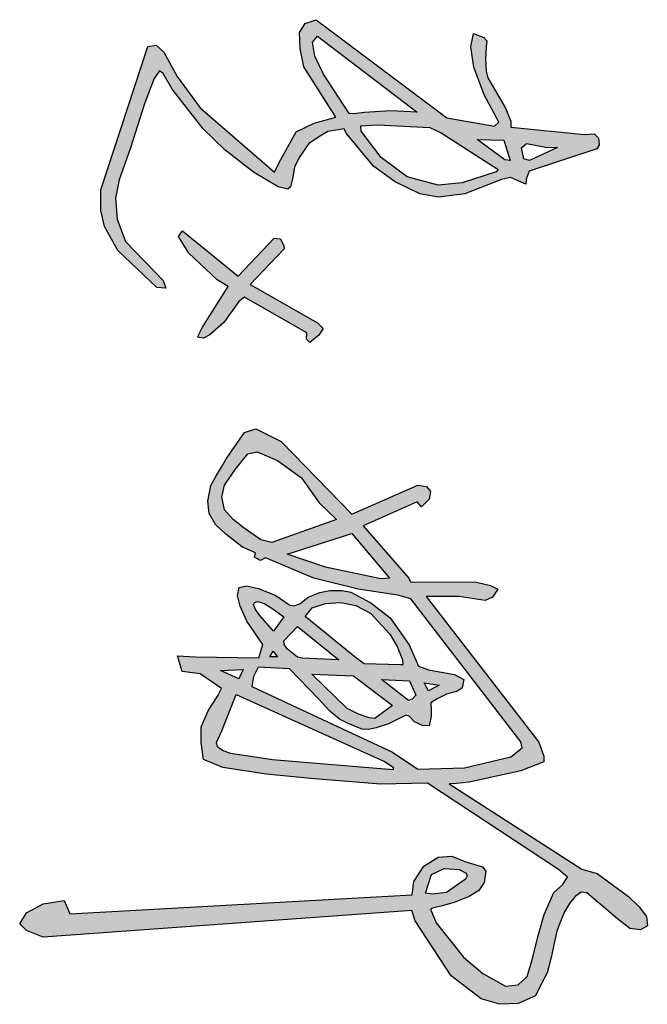
# Model space of a CAD drawing. Extents: x 1083416 to 1702742, y -180300 to 280636.
# Drawn here: x 1091990 to 1093105, y 36765 to 38514 of the extents above; entities that cross this region are included whole.
import ezdxf

# ---------------------------------------------------------------- set-up
doc = ezdxf.new("R2010")
doc.units = 0
doc.header["$LTSCALE"] = 1000
doc.layers.get('0').update_dxf_attribs({"linetype": 'CONTINUOUS'})

# ---------------------------------------------------------------- blocks, each defined once
blk = doc.blocks.new('A$C11297766')
h = blk.add_hatch(color=256)
h.dxf.hatch_style = 1
h.paths.add_polyline_path([(697.9, 3034.8), (0, 2106.4), (27.2, 2029.4), (90.6, 1988.6), (203.9, 1993.2), (335.4, 2020.3), (693.4, 2246.8), (734.2, 2092.8), (797.6, 1966), (1015.1, 1843.7), (1083.1, 1812), (625.4, 1282.1), (403.3, 1119.1), (231.1, 1024), (181.3, 969.6), (190.3, 910.7), (1210, 575.6), (1355, 575.6), (1468.3, 602.8), (1640.5, 697.9), (1903.4, 974.1), (1907.9, 1037.6), (1853.5, 1019.4), (1577.1, 752.2), (1418.5, 693.4), (1268.9, 679.8), (1137.5, 706.9), (910.9, 788.5), (589.9, 888.6), (417.8, 956.5), (363.4, 992.7), (381.5, 1019.9), (494.8, 1083.3), (775.6, 1305.1), (925.1, 1459), (1083.6, 1662.7), (1187.4, 1836.5), (1204.2, 1904.7), (1186.5, 1924.2), (1131.8, 1938.3), (1048.8, 1952.4), (979.9, 1985.9), (879.2, 2054.8), (822.7, 2143), (794.4, 2190.7), (775, 2307.2), (805.2, 2320.7), (1043.4, 2516.7), (1152.7, 2667.9), (1236.7, 2844.3), (1261.9, 2975.9), (1236.7, 3163.5), (1135.8, 3423.9), (1121.8, 3488.3), (1169.5, 3597.5), (1133, 3600.3), (1077, 3619.9), (917.3, 4101.5), (892.1, 4118.3), (841.7, 4112.7), (810.9, 4081.9), (816.5, 4014.7), (762.6, 3491), (720.5, 3491), (627.7, 3452.5), (526.1, 3393), (413.9, 3328.2), (366.6, 3315.9), (282.5, 3310.7), (189.7, 3315.9), (149.4, 3319.4), (127.5, 3299.2), (97.6, 3224.4), (193, 3206.2), (338.4, 3228.9), (533.8, 3301.6), (729.2, 3406), (756.5, 3374.2)])
h.paths.add_polyline_path([(1065.1, 3400.2), (1082.2, 3386), (1159.1, 3144), (1176.2, 2973.1), (1116.4, 2753.8), (979.6, 2568.7), (791.5, 2426.4), (754.5, 2423.5), (746, 2543.1), (765.9, 2916.1), (802.9, 2995.9)], flags=16)
h.paths.add_polyline_path([(851.4, 3252.2), (857.1, 3440.1), (999.6, 3485.7), (996.7, 3448.6)], flags=16)
h.paths.add_polyline_path([(656.6, 2825.1), (647.5, 2637.6), (659.6, 2450.2), (671.8, 2345.3), (387.4, 2160), (260.3, 2096.5), (160.5, 2081.4), (118.2, 2117.7)], flags=16)
h.paths.add_polyline_path([(911.2, 3565.4), (879.9, 3602.4), (905.5, 3739.1), (908.4, 3821.7), (999.6, 3622.3), (988.2, 3582.5)], flags=16)
h.paths.add_polyline_path([(1822.9, 1552.3), (1500.5, 1157.1), (1540, 1129.8), (1658.6, 1202.7), (1847.2, 1403.3), (1895.9, 1482.4), (2184.8, 1300), (2254.8, 1263.5), (2263.9, 1306.1), (2239.6, 1351.7), (2151.4, 1452), (2002.3, 1558.4), (1971.9, 1597.9), (2224.4, 2041.7), (2270, 2038.6), (2294.3, 2062.9), (2242.6, 2126.8), (2193.9, 2157.2), (2154.4, 2117.6), (1880.7, 1637.4), (1628.2, 1880.6), (1606.9, 1877.5), (1558.2, 1853.2), (1552.2, 1807.6)])
h.paths.add_polyline_path([(3595.4, 2440.8), (3426.8, 2824.2), (3460.1, 2855.7), (3407.9, 2911), (3352, 2920.3), (3316.6, 2891.4), (3306.9, 2830.2), (3514.1, 2359.6), (2996.7, 1858.5), (2906.8, 1678.8), (2932.8, 1597), (3072.6, 1501.2), (3124.6, 1465.2), (3178.5, 1433.3), (3240.4, 1397.4), (3310.4, 1359.4), (3420.2, 1337.5), (3508.1, 1347.4), (3586, 1391.4), (3655.9, 1465.2), (3747.8, 1583), (3787.8, 1674.8), (3817.7, 1668.9), (3841.7, 1710.8), (3823.7, 1746.7), (3969, 2091.3), (4045.2, 2405.7), (4089.7, 2688.3), (4115.1, 2780.3), (5131.8, 3561.4), (5173.1, 3570.9), (5236.7, 3491.5), (5316.1, 3161.3), (5325.1, 2830.6), (5204.7, 2650.1), (4738.9, 1649.5), (4666, 1662.1), (4599.5, 1693.8), (4612.2, 1918.6), (4824.4, 2124.4), (4913.2, 2203.6), (4970.2, 2273.3), (4998.7, 2330.3), (5024.1, 2390.4), (5039.9, 2434.8), (5043.1, 2479.1), (5030.4, 2532.9), (5001.9, 2621.6), (4973.4, 2681.7), (4936.1, 2756.2), (4989.2, 2805.2), (5014.6, 2862.2), (5017.7, 2909.7), (4951.2, 2925.6), (4903.7, 2925.6), (4853, 2922.4), (4824.4, 2966.7), (4792.8, 3033.2), (4773.7, 3106), (4748.4, 3144), (4688.2, 3156.7), (4653.3, 3090.2), (4618.5, 2906.6), (4593.1, 2833.7), (4441.1, 2767.2), (4250.9, 2634.2), (4143.2, 2494.9), (4068.6, 2354.5), (4056.7, 2291.3), (4054.7, 2204.5), (4070.5, 2133.4), (4104.1, 2050.4), (4168.7, 1966.3), (4159.5, 1920.1), (4090.3, 1819.4), (4040.9, 1697), (4023.1, 1612), (4035, 1558.7), (4092.3, 1546.9), (4167.4, 1566.6), (4274.1, 1614), (4440, 1728.6), (4535, 1699.1), (4527, 1250.5), (4518.9, 1122.4), (4631.2, 1154.4), (4647.2, 1282.6), (4751.4, 1434.8), (4799.5, 1410.7), (4911.7, 1338.6), (5023.9, 1290.6), (5136.1, 1290.6), (5256.3, 1306.6), (5312.4, 1442.8), (5360.5, 1755.1), (5392.6, 2067.5), (5432.7, 2564.1), (5424.4, 2898.6), (6037.2, 3830.7), (6091.9, 3893.2), (6146.6, 3858.1), (6201.4, 3795.6), (6357.3, 3726.9), (6500.3, 3686.5), (6686.8, 3639.9), (6798.7, 3605.7), (6857.8, 3543.6), (6867.1, 3453.5), (6777, 3292), (6661.9, 3155.3), (6416.4, 2959.6), (6318.2, 2918.4), (6295.1, 3003.1), (6273.4, 3086.9), (6229.8, 3195.7), (6186.3, 3264), (6130.4, 3301.3), (6049.5, 3313.7), (6018.5, 3288.9), (5981.2, 3164.6), (5943.8, 3071.4), (5950.1, 2975.1), (6015.3, 2872.6), (6124.1, 2801.1), (6219.1, 2789.2), (6353.5, 355.6), (6329.8, 347.7), (6258.7, 316.1), (6282.4, 165.9), (6345.6, 47.4), (6424.7, 0), (6472.1, 47.4), (6519.6, 165.9), (6328.3, 2786), (6402.5, 2810.7), (6793.1, 3067.6), (6956.2, 3280.1), (6995.8, 3413.5), (6990.9, 3541.9), (6936.5, 3665.5), (6857.4, 3705), (6773.3, 3749.5), (6654.7, 3779.1), (6560.7, 3798.9), (6476.7, 3818.6), (6407.4, 3843.3), (6338.2, 3873), (6278.9, 3907.6), (6229.4, 3947.1), (6199.8, 3991.6), (6204.7, 4031.1), (6387.7, 4248.5), (6456.9, 4337.4), (6466.8, 4411.5), (6437.1, 4461), (6372.8, 4456), (6303.6, 4401.7), (6229.4, 4327.5), (6066.3, 4105.2), (6036.6, 3996.5), (5430.4, 3052.5), (5427.3, 3105), (5418.1, 3194.6), (5337.7, 3562.3), (5272.7, 3726), (5232.6, 3726), (5133.6, 3689), (4097.9, 2888.7), (4097.9, 2910.3), (4097.9, 3123.5), (4125.7, 3308.9), (4104.1, 3361.4), (4045.3, 3398.5), (4020.6, 3346), (3995.9, 3247.1), (3993.8, 2777.3), (3967.5, 2766.5)])
h.paths.add_polyline_path([(3651.5, 2360.3), (3967.1, 2627.4), (3973.6, 2566.3), (3889.9, 2173.6), (3796.5, 1900)], flags=16)
h.paths.add_polyline_path([(3550.5, 2251.2), (3715.7, 1791.9), (3695.1, 1714.5), (3612.4, 1595.8), (3550.5, 1518.3), (3483.3, 1456.4), (3390.4, 1435.8), (3307.7, 1456.4), (3194.1, 1533.8), (3085.7, 1621.6), (3070.2, 1688.7), (3132.1, 1833.2), (3256.1, 2003.5), (3431.7, 2127.4)], flags=16)
h.paths.add_polyline_path([(4141.4, 2283.2), (4162.4, 2389.8), (4216.8, 2492.3), (4365.3, 2630.3), (4453.2, 2682.5), (4584, 2733.7), (4585, 2707.6), (4576.6, 2448.4), (4539, 2396.1), (4239.8, 2028.1), (4179.1, 2078.3), (4147.7, 2172.4)], flags=16)
h.paths.add_polyline_path([(4242.9, 1877.5), (4344.5, 1804.4), (4206.5, 1682.6), (4146.4, 1657.2), (4132.8, 1692.2), (4147, 1737.4), (4175.4, 1783.8)], flags=16)
h.paths.add_polyline_path([(4311, 1975.1), (4547.7, 2267.2), (4536.4, 1984.2), (4455.7, 1883.3), (4413.9, 1876.3)], flags=16)
h.paths.add_polyline_path([(4486.2, 1800.6), (4526.1, 1832.7), (4527.4, 1778.7)], flags=16)
h.paths.add_polyline_path([(4662.5, 2372.6), (4873.6, 2648.5), (4964.5, 2525.2), (4961.3, 2483), (4935.3, 2408.3), (4893.1, 2327.2), (4649.5, 2077.3)], flags=16)
h.paths.add_polyline_path([(4688.6, 2571.2), (4696.7, 2770.1), (4798.2, 2814.7), (4846.3, 2776.3)], flags=16)
h.paths.add_polyline_path([(4711.3, 2875.5), (4727.2, 2981.1), (4767.8, 2906)], flags=16)
h.paths.add_polyline_path([(4616.9, 1588.8), (4683.2, 1558.2), (4623, 1427.6)], flags=16)
h.paths.add_polyline_path([(5270.7, 2593.7), (5312.1, 2654.7), (5329.1, 2654.5), (5294.2, 2222.1), (5260, 1797.5), (5213.5, 1497.3), (5179.6, 1409.2), (5135.5, 1399.8), (5053.1, 1436.6), (4795.1, 1538.4)], flags=16)
h.paths.add_polyline_path([(6031, 3017.1), (6037.6, 3122.8), (6070.9, 3186.5), (6105.9, 3169), (6200.7, 3032.5), (6213.9, 2935.6), (6205.1, 2884.9), (6072.9, 2926.8)], flags=16)
for points in [[(3407.9, 2911), (3460.1, 2855.7), (3426.8, 2824.2), (3595.4, 2440.8), (3967.5, 2766.5), (3993.8, 2777.3), (3995.9, 3247.1), (4020.6, 3346), (4045.3, 3398.5), (4104.1, 3361.4), (4125.7, 3308.9), (4097.9, 3123.5), (4097.9, 2910.3), (4097.9, 2888.7), (5133.6, 3689), (5232.6, 3726), (5272.7, 3726), (5337.7, 3562.3), (5418.1, 3194.6), (5427.3, 3105), (5430.4, 3052.5), (6036.6, 3996.5), (6066.3, 4105.2), (6229.4, 4327.5), (6303.6, 4401.7), (6372.8, 4456), (6437.1, 4461), (6466.8, 4411.5), (6456.9, 4337.4), (6387.7, 4248.5), (6204.7, 4031.1), (6199.8, 3991.6), (6229.4, 3947.1), (6278.9, 3907.6), (6338.2, 3873), (6407.4, 3843.3), (6476.7, 3818.6), (6560.7, 3798.9), (6654.7, 3779.1), (6773.3, 3749.5), (6857.4, 3705), (6936.5, 3665.5), (6990.9, 3541.9), (6995.8, 3413.5), (6956.2, 3280.1), (6793.1, 3067.6), (6402.5, 2810.7), (6328.3, 2786), (6519.6, 165.9), (6472.1, 47.4), (6424.7, 0), (6345.6, 47.4), (6282.4, 165.9), (6258.7, 316.1), (6329.8, 347.7), (6353.5, 355.6), (6219.1, 2789.2), (6124.1, 2801.1), (6015.3, 2872.6), (5950.1, 2975.1), (5943.8, 3071.4), (5981.2, 3164.6), (6018.5, 3288.9), (6049.5, 3313.7), (6130.4, 3301.3), (6186.3, 3264), (6229.8, 3195.7), (6273.4, 3086.9), (6295.1, 3003.1), (6313.8, 2934.7), (6320, 2919.2), (6416.4, 2959.6), (6661.9, 3155.3), (6777, 3292), (6867.1, 3453.5), (6857.8, 3543.6), (6798.7, 3605.7), (6686.8, 3639.9), (6500.3, 3686.5), (6357.3, 3726.9), (6201.4, 3795.6), (6146.6, 3858.1), (6091.9, 3893.2), (6037.2, 3830.7), (5424.4, 2898.6), (5432.7, 2564.1), (5392.6, 2067.5), (5360.5, 1755.1), (5312.4, 1442.8), (5256.3, 1306.6), (5136.1, 1290.6), (5023.9, 1290.6), (4911.7, 1338.6), (4799.5, 1410.7), (4751.4, 1434.8), (4647.2, 1282.6), (4631.2, 1154.4), (4518.9, 1122.4), (4527, 1250.5), (4535, 1699.1), (4440, 1728.6), (4274.1, 1614), (4167.4, 1566.6), (4092.3, 1546.9), (4035, 1558.7), (4023.1, 1612), (4040.9, 1697), (4090.3, 1819.4), (4159.5, 1920.1), (4165.4, 1949.7), (4149.6, 1991.2), (4104.1, 2050.4), (4070.5, 2133.4), (4054.7, 2204.5), (4056.7, 2291.3), (4068.6, 2354.5), (4143.2, 2494.9), (4250.9, 2634.2), (4441.1, 2767.2), (4593.1, 2833.7), (4618.5, 2906.6), (4653.3, 3090.2), (4688.2, 3156.7), (4748.4, 3144), (4773.7, 3106), (4792.8, 3033.2), (4824.4, 2966.7), (4853, 2922.4), (4903.7, 2925.6), (4951.2, 2925.6), (5017.7, 2909.7), (5014.6, 2862.2), (4989.2, 2805.2), (4948, 2767.2), (4941.7, 2745.1), (4973.4, 2681.7), (5001.9, 2621.6), (5030.4, 2532.9), (5043.1, 2479.1), (5039.9, 2434.8), (5024.1, 2390.4), (4998.7, 2330.3), (4970.2, 2273.3), (4913.2, 2203.6), (4824.4, 2124.4), (4612.2, 1918.6), (4599.5, 1693.8), (4666, 1662.1), (4738.9, 1649.5), (5204.7, 2650.1), (5325.1, 2830.6), (5316.1, 3161.3), (5236.7, 3491.5), (5173.1, 3570.9), (5131.8, 3561.4), (4115.1, 2780.3), (4089.7, 2688.3), (4045.2, 2405.7), (3969, 2091.3), (3823.7, 1746.7), (3841.7, 1710.8), (3817.7, 1668.9), (3787.8, 1674.8), (3747.8, 1583), (3655.9, 1465.2), (3586, 1391.4), (3508.1, 1347.4), (3420.2, 1337.5), (3310.4, 1359.4), (3240.4, 1397.4), (3178.5, 1433.3), (3124.6, 1465.2), (3072.6, 1501.2), (2932.8, 1597), (2906.8, 1678.8), (2996.7, 1858.5), (3514.1, 2359.6), (3306.9, 2830.2), (3316.6, 2891.4), (3352, 2920.3), (3407.9, 2911)], [(127.5, 3299.2), (149.4, 3319.4), (189.7, 3315.9), (282.5, 3310.7), (366.6, 3315.9), (413.9, 3328.2), (526.1, 3393), (627.7, 3452.5), (720.5, 3491), (762.6, 3491), (816.5, 4014.7), (810.9, 4081.9), (841.7, 4112.7), (892.1, 4118.3), (917.3, 4101.5), (1077, 3619.9), (1133, 3600.3), (1169.5, 3597.5), (1121.8, 3488.3), (1135.8, 3423.9), (1236.7, 3163.5), (1261.9, 2975.9), (1236.7, 2844.3), (1152.7, 2667.9), (1043.4, 2516.7), (805.2, 2320.7), (775, 2307.2), (794.4, 2190.7), (822.7, 2143), (879.2, 2054.8), (979.9, 1985.9), (1048.8, 1952.4), (1131.8, 1938.3), (1186.5, 1924.2), (1204.2, 1904.7), (1187.4, 1836.5), (1083.6, 1662.7), (925.1, 1459), (775.6, 1305.1), (494.8, 1083.3), (381.5, 1019.9), (363.4, 992.7), (417.8, 956.5), (589.9, 888.6), (910.9, 788.5), (1137.5, 706.9), (1268.9, 679.8), (1418.5, 693.4), (1577.1, 752.2), (1853.5, 1019.4), (1907.9, 1037.6), (1903.4, 974.1), (1640.5, 697.9), (1468.3, 602.8), (1355, 575.6), (1210, 575.6), (190.3, 910.7), (181.3, 969.6), (231.1, 1024), (403.3, 1119.1), (625.4, 1282.1), (1083.1, 1812), (1015.1, 1843.7), (797.6, 1966), (734.2, 2092.8), (693.4, 2246.8), (335.4, 2020.3), (203.9, 1993.2), (90.6, 1988.6), (27.2, 2029.4), (0, 2106.4), (697.9, 3034.8), (756.5, 3374.2), (729.2, 3406), (533.8, 3301.6), (338.4, 3228.9), (193, 3206.2), (97.6, 3224.4), (127.5, 3299.2)], [(908.4, 3821.7), (999.6, 3622.3), (988.2, 3582.5), (911.2, 3565.4), (879.9, 3602.4), (905.5, 3739.1), (908.4, 3821.7)], [(857.1, 3440.1), (999.6, 3485.7), (996.7, 3448.6), (851.4, 3252.2), (857.1, 3440.1)], [(1082.2, 3386), (1159.1, 3144), (1176.2, 2973.1), (1116.4, 2753.8), (979.6, 2568.7), (791.5, 2426.4), (754.5, 2423.5), (746, 2543.1), (765.9, 2916.1), (802.9, 2995.9), (1065.1, 3400.2), (1082.2, 3386)], [(6105.9, 3169), (6200.7, 3032.5), (6213.9, 2935.6), (6205.1, 2884.9), (6072.9, 2926.8), (6031, 3017.1), (6037.6, 3122.8), (6064.1, 3173.4), (6083.9, 3180), (6105.9, 3169)], [(4727.2, 2981.1), (4767.8, 2906), (4711.3, 2875.5), (4727.2, 2981.1)], [(656.6, 2825.1), (647.5, 2637.6), (659.6, 2450.2), (668.7, 2371.6), (665.7, 2341.4), (387.4, 2160), (260.3, 2096.5), (160.5, 2081.4), (118.2, 2117.7), (656.6, 2825.1)], [(4696.7, 2770.1), (4798.2, 2814.7), (4828.7, 2790.4), (4836.8, 2764), (4688.6, 2571.2), (4696.7, 2770.1)], [(4585, 2707.6), (4576.6, 2448.4), (4539, 2396.1), (4239.8, 2028.1), (4179.1, 2078.3), (4147.7, 2172.4), (4141.4, 2283.2), (4162.4, 2389.8), (4216.8, 2492.3), (4365.3, 2630.3), (4453.2, 2682.5), (4549.4, 2720.2), (4584.4, 2723.5), (4585, 2707.6)], [(3651.5, 2360.3), (3967.1, 2627.4), (3973.6, 2566.3), (3889.9, 2173.6), (3796.5, 1900), (3651.5, 2360.3)], [(4873.6, 2648.5), (4964.5, 2525.2), (4961.3, 2483), (4935.3, 2408.3), (4893.1, 2327.2), (4649.5, 2077.3), (4662.5, 2372.6), (4873.6, 2648.5)], [(5329.1, 2654.5), (5294.2, 2222.1), (5260, 1797.5), (5213.5, 1497.3), (5191.8, 1440.9), (5165.8, 1406.3), (5135.5, 1399.8), (5053.1, 1436.6), (4795.1, 1538.4), (5270.7, 2593.7), (5312.1, 2654.7), (5329.1, 2654.5)], [(3550.5, 2251.2), (3715.7, 1791.9), (3695.1, 1714.5), (3612.4, 1595.8), (3550.5, 1518.3), (3483.3, 1456.4), (3390.4, 1435.8), (3307.7, 1456.4), (3194.1, 1533.8), (3085.7, 1621.6), (3070.2, 1688.7), (3132.1, 1833.2), (3256.1, 2003.5), (3431.7, 2127.4), (3550.5, 2251.2)], [(4547.7, 2267.2), (4537.4, 2008), (4529.1, 1975.1), (4471.5, 1903.1), (4438.6, 1880.4), (4413.9, 1876.3), (4311, 1975.1), (4547.7, 2267.2)], [(1628.2, 1880.6), (1880.7, 1637.4), (2154.4, 2117.6), (2193.9, 2157.2), (2242.6, 2126.8), (2294.3, 2062.9), (2270, 2038.6), (2224.4, 2041.7), (1971.9, 1597.9), (2002.3, 1558.4), (2151.4, 1452), (2239.6, 1351.7), (2263.9, 1306.1), (2254.8, 1263.5), (2184.8, 1300), (1895.9, 1482.4), (1847.2, 1403.3), (1658.6, 1202.7), (1540, 1129.8), (1500.5, 1157.1), (1822.9, 1552.3), (1552.2, 1807.6), (1558.2, 1853.2), (1606.9, 1877.5), (1628.2, 1880.6)], [(4242.9, 1877.5), (4344.5, 1804.4), (4233.5, 1706.4), (4189.6, 1675.4), (4156, 1661.3), (4141.8, 1669), (4132.8, 1692.2), (4147, 1737.4), (4175.4, 1783.8), (4242.9, 1877.5)], [(4526.1, 1832.7), (4527.4, 1778.7), (4486.2, 1800.6), (4526.1, 1832.7)], [(4616.9, 1588.8), (4683.2, 1558.2), (4623, 1427.6), (4616.9, 1588.8)]]:
    blk.add_lwpolyline(points)
blk = doc.blocks.new('图框A1')
at = {"xscale": 0.249999920410189, "yscale": 0.249999920410189, "zscale": 0.249999920410189}
blk.add_blockref('A$C11297766', (-3179.3, 8372.8), dxfattribs=at)

msp = doc.modelspace()

# ---------------------------------------------------------------- block references
at = {"linetype": 'ByBlock', "rotation": 270}
msp.add_blockref('图框A1', (1083616.9, 35334.9), dxfattribs=at)

doc.saveas('drawing.dxf')
